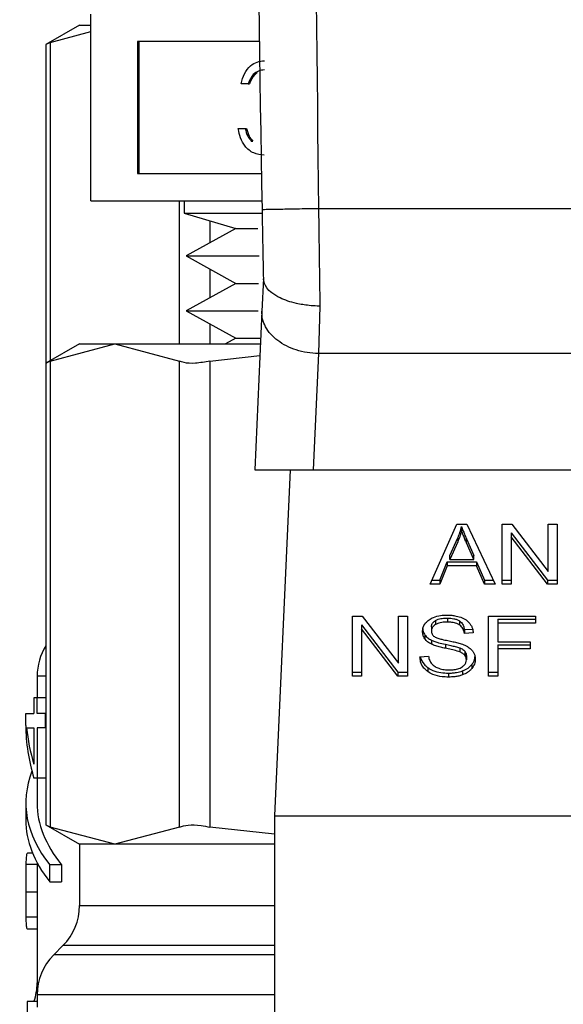
# Model space of a CAD drawing. Extents: x 0.4 to 10.6, y 0.4 to 8.1.
# Drawn here: x 7.5 to 7.5, y 3.1 to 3.2 of the extents above; entities that cross this region are included whole.
import ezdxf

# ---------------------------------------------------------------- set-up
doc = ezdxf.new("R2010")
doc.units = 0
doc.linetypes.add('SLD-SOLID', pattern=[0])
doc.layers.get('0').update_dxf_attribs({"linetype": 'CONTINUOUS'})

msp = doc.modelspace()

# ---------------------------------------------------------------- linework, layer by layer
at = {"color": 7, "linetype": 'SLD-SOLID'}
for p, q in [((7.497842680455285, 3.157098755798097), (7.497842680455285, 3.170098757620967)), ((7.497059196172829, 3.169321198603395), (7.49472367381965, 3.167972790180324)), ((7.495023369024212, 3.168126729735334), (7.497842680455285, 3.168876217077193)), ((7.497059196172829, 3.169321198603395), (7.497842680455285, 3.169321198603395)), ((7.50957936887206, 3.16819531027642), (7.501089696278815, 3.16819531027642)), ((7.501089696278815, 3.16819531027642), (7.501089696278815, 3.159002232475639)), ((7.501188137808277, 3.16819531027642), (7.501188137808277, 3.159002232475639)), ((7.49472367381965, 3.167992237955662), (7.49472367381965, 3.145797369019348)), ((7.508798055231194, 3.165245731016877), (7.508312300842671, 3.165245731016877)), ((7.508798055231194, 3.165245731016877), (7.508896496760657, 3.165245731016877)), ((7.508104124580875, 3.162120740450368), (7.508589878969398, 3.162120740450368)), ((7.508589878969398, 3.162120740450368), (7.50868832049886, 3.162120740450368)), ((7.509013828738561, 3.161256854430054), (7.509112270268022, 3.161256854430054)), ((7.501089696278815, 3.159002232475639), (7.509716911283158, 3.159002232475639)), ((7.497842680455285, 3.157098755798097), (7.509750116232905, 3.157098755798097)), ((7.504342666700223, 3.157098755798097), (7.504342666700223, 3.156246338978622)), ((7.544987637166056, 3.156546180848157), (7.513697691963507, 3.156546650176069)), ((7.504342666700223, 3.156246338978622), (7.507944553090924, 3.155162954160643)), ((7.504342666700223, 3.156246338978622), (7.509749969567932, 3.156246338978622)), ((7.507944553090924, 3.155162954160643), (7.504491062319278, 3.153252818893356)), ((7.507944553090924, 3.155162954160643), (7.509470895458487, 3.155162954160643)), ((7.504491062319278, 3.153252818893356), (7.507944553090924, 3.151342683626067)), ((7.504491062319278, 3.153252818893356), (7.509553350505959, 3.153252818893356)), ((7.50985336837346, 3.151683943683802), (7.509751846879579, 3.149414420568193)), ((7.507944553090924, 3.151342683626067), (7.504491062319278, 3.149432519025785)), ((7.507944553090924, 3.151342683626067), (7.509521494873958, 3.151342683626067)), ((7.513792173538715, 3.149765272515122), (7.513684902777914, 3.146454428095612)), ((7.504491062319278, 3.149432519025785), (7.507944553090924, 3.147522383758497)), ((7.504491062319278, 3.149432519025785), (7.50948506329482, 3.149432519025785)), ((7.509751846879579, 3.149414420568193), (7.509257585922658, 3.138366470861718)), ((7.507944553090924, 3.147522383758497), (7.507228476029775, 3.147126329667082)), ((7.507944553090924, 3.147522383758497), (7.509667191857521, 3.147522383758497)), ((7.497059196172829, 3.147126329667082), (7.49472367381965, 3.145777921244011)), ((7.495023369024212, 3.145931860799021), (7.499516626451052, 3.147126329667082)), ((7.497059196172829, 3.147126329667082), (7.499516626451052, 3.147126329667082)), ((7.499516626451052, 3.147126329667082), (7.504009913210887, 3.145931860799021)), ((7.499516626451052, 3.147126329667082), (7.509649474728858, 3.147126329667082)), ((7.506140603263639, 3.145931860799021), (7.509613131148702, 3.146314216382017)), ((7.513684902777914, 3.146454428095612), (7.513323080291052, 3.138366470861718)), ((7.545000426351648, 3.146454574760585), (7.513684902777914, 3.146454428095612)), ((7.49472367381965, 3.145797369019348), (7.49472367381965, 3.113612767485278)), ((7.495023369024212, 3.145931860799021), (7.495023369024212, 3.113478275705605)), ((7.504009913210887, 3.113478275705605), (7.504009913210887, 3.145931860799021)), ((7.506140603263639, 3.145931860799021), (7.506140603263639, 3.113478275705605)), ((7.509257585922658, 3.138366470861718), (7.513323080291052, 3.138366470861718)), ((7.511720677468814, 3.138366470861718), (7.510641897930966, 3.11425231476384)), ((7.513323080291052, 3.138366470861718), (7.545362278171504, 3.138366470861718)), ((7.521460610285612, 3.130398837571164), (7.523325719406379, 3.134574682664779)), ((7.523325719406379, 3.134574682664779), (7.524010527495418, 3.134574682664779)), ((7.524010527495418, 3.134574682664779), (7.525996488553425, 3.130398837571164)), ((7.526483914922634, 3.134574682664779), (7.527140534003981, 3.134574682664779)), ((7.526483914922634, 3.130398837571164), (7.526483914922634, 3.134574682664779)), ((7.527140534003981, 3.134574682664779), (7.529686432593543, 3.1312875686378)), ((7.529686432593543, 3.134574682664779), (7.530298729520238, 3.134574682664779)), ((7.529686432593543, 3.1312875686378), (7.529686432593543, 3.134574682664779)), ((7.530298729520238, 3.134574682664779), (7.530298729520238, 3.130398837571164)), ((7.523651990303936, 3.134136007732389), (7.523651990303936, 3.134414407182961)), ((7.527100230469571, 3.133961505748251), (7.529642110438891, 3.130677237021736)), ((7.527100230469571, 3.133961505748251), (7.527100230469571, 3.133683106297678)), ((7.522846330277655, 3.132391985212819), (7.523386145374999, 3.133616843063157)), ((7.523386145374999, 3.133338443612584), (7.522846330277655, 3.132113615095241)), ((7.523386145374999, 3.133616843063157), (7.523386145374999, 3.133338443612584)), ((7.523994423681449, 3.133548467853033), (7.524497953864626, 3.132391985212819)), ((7.523994423681449, 3.133270068402461), (7.523994423681449, 3.133548467853033)), ((7.524497953864626, 3.132113615095241), (7.523994423681449, 3.133270068402461)), ((7.529642110438891, 3.130398837571164), (7.527100230469571, 3.133683106297678)), ((7.527100230469571, 3.133683106297678), (7.527100230469571, 3.130398837571164)), ((7.522133333180926, 3.130677237021736), (7.52266103375155, 3.131941929078573)), ((7.52266103375155, 3.131941929078573), (7.524699354204699, 3.131941929078573)), ((7.52266103375155, 3.131941929078573), (7.52266103375155, 3.131663558960994)), ((7.522846330277655, 3.132113615095241), (7.522846330277655, 3.132391985212819)), ((7.522846330277655, 3.132113615095241), (7.524497953864626, 3.132113615095241)), ((7.524497953864626, 3.132113615095241), (7.524497953864626, 3.132391985212819)), ((7.524699354204699, 3.131941929078573), (7.525259291736252, 3.130677237021736)), ((7.524699354204699, 3.131941929078573), (7.524699354204699, 3.131663558960994)), ((7.52266103375155, 3.131663558960994), (7.522133333180926, 3.130398837571164)), ((7.524699354204699, 3.131663558960994), (7.52266103375155, 3.131663558960994)), ((7.525259291736252, 3.130398837571164), (7.524699354204699, 3.131663558960994)), ((7.522133333180926, 3.130398837571164), (7.521460610285612, 3.130398837571164)), ((7.521584952849196, 3.130677237021736), (7.522133333180926, 3.130677237021736)), ((7.522133333180926, 3.130677237021736), (7.522133333180926, 3.130398837571164)), ((7.525259291736252, 3.130677237021736), (7.525864079416361, 3.130677237021736)), ((7.525259291736252, 3.130677237021736), (7.525259291736252, 3.130398837571164)), ((7.525996488553425, 3.130398837571164), (7.525259291736252, 3.130398837571164)), ((7.526483914922634, 3.130677237021736), (7.527100230469571, 3.130677237021736)), ((7.527100230469571, 3.130398837571164), (7.526483914922634, 3.130398837571164)), ((7.529642110438891, 3.130677237021736), (7.530298729520238, 3.130677237021736)), ((7.529642110438891, 3.130677237021736), (7.529642110438891, 3.130398837571164)), ((7.530298729520238, 3.130398837571164), (7.529642110438891, 3.130398837571164)), ((7.516066683263383, 3.128171729965568), (7.51672330234473, 3.128171729965568)), ((7.516066683263383, 3.123995914204948), (7.516066683263383, 3.128171729965568)), ((7.51672330234473, 3.128171729965568), (7.519269200934293, 3.12488461593859)), ((7.519269200934293, 3.128171729965568), (7.519881497860986, 3.128171729965568)), ((7.519269200934293, 3.12488461593859), (7.519269200934293, 3.128171729965568)), ((7.519881497860986, 3.128171729965568), (7.519881497860986, 3.123995914204948)), ((7.521838419254464, 3.127864056186508), (7.521838419254464, 3.127585656735936)), ((7.522669100325031, 3.128037091520923), (7.522669100325031, 3.127758721403345)), ((7.52349893073876, 3.127840560457933), (7.52349893073876, 3.127562161007361)), ((7.525525165998183, 3.128171729965568), (7.528792128257956, 3.128171729965568)), ((7.525525165998183, 3.123995914204948), (7.525525165998183, 3.128171729965568)), ((7.526165681265564, 3.127957335108942), (7.528792128257956, 3.127957335108942)), ((7.526165681265564, 3.127957335108942), (7.526165681265564, 3.127678964991364)), ((7.526165681265564, 3.127678964991364), (7.526165681265564, 3.126385761263898)), ((7.528792128257956, 3.127678964991364), (7.526165681265564, 3.127678964991364)), ((7.528792128257956, 3.128171729965568), (7.528792128257956, 3.127678964991364)), ((7.516683028143315, 3.12755855304904), (7.519224878779639, 3.124274284322526)), ((7.516683028143315, 3.12755855304904), (7.516683028143315, 3.127280182931462)), ((7.519224878779639, 3.123995914204948), (7.516683028143315, 3.127280182931462)), ((7.516683028143315, 3.127280182931462), (7.516683028143315, 3.123995914204948)), ((7.521553243882168, 3.127418986661323), (7.521553243882168, 3.12714058721075)), ((7.523845353403522, 3.127236682100654), (7.52441429616438, 3.127273495008722)), ((7.523845353403522, 3.127236682100654), (7.523845353403522, 3.126958282650082)), ((7.524461698283453, 3.126998175522569), (7.523845353403522, 3.126958282650082)), ((7.521096441159191, 3.126865825051493), (7.521096441159191, 3.126587425600921)), ((7.521549225261923, 3.126498927956586), (7.521549225261923, 3.126220557839008)), ((7.526165681265564, 3.126385761263898), (7.528437639019713, 3.126385761263898)), ((7.528437639019713, 3.126385761263898), (7.528437639019713, 3.125892966956699)), ((7.522524019334353, 3.126208237981329), (7.522524019334353, 3.125929838530756)), ((7.523522250469368, 3.125959464855177), (7.523522250469368, 3.125681094737598)), ((7.523869523790971, 3.125732691474882), (7.523869523790971, 3.125454321357304)), ((7.526165681265564, 3.126171366407272), (7.528437639019713, 3.126171366407272)), ((7.526165681265564, 3.126171366407272), (7.526165681265564, 3.125892966956699)), ((7.528437639019713, 3.125892966956699), (7.526165681265564, 3.125892966956699)), ((7.526165681265564, 3.125892966956699), (7.526165681265564, 3.123995914204948)), ((7.52075160247613, 3.125340362673764), (7.521355862162337, 3.12538594614718)), ((7.523986357107968, 3.125410820526496), (7.523986357107968, 3.125132450408918)), ((7.516066683263383, 3.124274284322526), (7.516683028143315, 3.124274284322526)), ((7.519224878779639, 3.124274284322526), (7.519881497860986, 3.124274284322526)), ((7.519224878779639, 3.124274284322526), (7.519224878779639, 3.123995914204948)), ((7.521302476112391, 3.124584070077188), (7.521302476112391, 3.12430569995961)), ((7.522737563534139, 3.124203093144933), (7.522737563534139, 3.12392469369436)), ((7.523719661522192, 3.124355155388296), (7.523719661522192, 3.124076785270719)), ((7.524367539371185, 3.124804712861637), (7.524367539371185, 3.124526342744059)), ((7.525525165998183, 3.124274284322526), (7.526165681265564, 3.124274284322526)), ((7.494106448949884, 3.123993684897368), (7.494106448949884, 3.122475643767242)), ((7.516683028143315, 3.123995914204948), (7.516066683263383, 3.123995914204948)), ((7.519881497860986, 3.123995914204948), (7.519224878779639, 3.123995914204948)), ((7.526165681265564, 3.123995914204948), (7.525525165998183, 3.123995914204948)), ((7.493888182137988, 3.122475643767242), (7.493888182137988, 3.121381288409328)), ((7.494105451628072, 3.122475643767242), (7.493888182137988, 3.122475643767242)), ((7.494105451628072, 3.121381288409328), (7.494105451628072, 3.122475643767242)), ((7.49472367381965, 3.122475643767242), (7.494105451628072, 3.122475643767242)), ((7.493319063379163, 3.120562193871578), (7.493319063379163, 3.121381288409328)), ((7.493319063379163, 3.121381288409328), (7.493888182137988, 3.121381288409328)), ((7.49468973554504, 3.121381288409328), (7.494105451628072, 3.121381288409328)), ((7.49468973554504, 3.120387633221451), (7.49468973554504, 3.121381288409328)), ((7.49472367381965, 3.121381288409328), (7.49468973554504, 3.121381288409328)), ((7.493371334775319, 3.120387633221451), (7.493888182137988, 3.120387633221451)), ((7.493888182137988, 3.120387633221451), (7.493888182137988, 3.11786323571684)), ((7.494105451628072, 3.120387633221451), (7.494105451628072, 3.116889702963173)), ((7.49468973554504, 3.120387633221451), (7.494105451628072, 3.120387633221451)), ((7.49468973554504, 3.120387633221451), (7.49472367381965, 3.120387633221451)), ((7.494105451628072, 3.116889702963173), (7.493888182137988, 3.116889702963173)), ((7.49472367381965, 3.116889702963173), (7.494105451628072, 3.116889702963173)), ((7.494106448949884, 3.116889702963173), (7.494106448949884, 3.115157677638345)), ((7.493319063379163, 3.115157677638345), (7.493319063379163, 3.113976584615765)), ((7.510641897930966, 3.11425231476384), (7.54804346053159, 3.11425231476384)), ((7.510641897930966, 3.11425231476384), (7.510641897930966, 3.077834991459866)), ((7.49472367381965, 3.113632215260616), (7.497059196172829, 3.112283806837545)), ((7.499516626451052, 3.112283806837545), (7.495023369024212, 3.113478275705605)), ((7.504009913210887, 3.113478275705605), (7.499516626451052, 3.112283806837545)), ((7.510641897930966, 3.112982636097943), (7.506140603263639, 3.113478275705605)), ((7.497059196172829, 3.112283806837545), (7.497059196172829, 3.108009050886557)), ((7.499516626451052, 3.112283806837545), (7.497059196172829, 3.112283806837545)), ((7.510641897930966, 3.112283806837545), (7.499516626451052, 3.112283806837545)), ((7.493790444600394, 3.111669016606321), (7.49343654202204, 3.111669016606321)), ((7.494106448949884, 3.111000840325151), (7.494106448949884, 3.109817752658947)), ((7.494984532139525, 3.109675546301726), (7.494984532139525, 3.110856639324306)), ((7.495811018591883, 3.110856639324306), (7.494984532139525, 3.110856639324306)), ((7.495811018591883, 3.110856639324306), (7.495811018591883, 3.109675546301726)), ((7.493319063379163, 3.109817752658947), (7.493319063379163, 3.108134977431843)), ((7.494984532139525, 3.109675546301726), (7.495811018591883, 3.109675546301726)), ((7.494106859611807, 3.108956623940113), (7.49331944470809, 3.108956623940113)), ((7.494106448949884, 3.108134977431843), (7.494106448949884, 3.102623043772838)), ((7.493413368956404, 3.106385205645356), (7.494106448949884, 3.106385205645356)), ((7.495906086826981, 3.105225173712811), (7.495259587628728, 3.104578674514558)), ((7.494106448949884, 3.101794768007816), (7.494106448949884, 3.100940063214773)), ((7.494106448949884, 3.10133350666968), (7.49340319040732, 3.10133350666968)), ((7.49340319040732, 3.10133350666968), (7.49340319040732, 3.100458004783553))]:
    msp.add_line(p, q, dxfattribs=at)
at = {"color": 8, "linetype": 'SLD-SOLID'}
for p, q in [((7.495023369024212, 3.168126729735334), (7.495023369024212, 3.14595092724543)), ((7.504009913210887, 3.147126329667082), (7.504009913210887, 3.157098755798097)), ((7.506140603263639, 3.155705555892461), (7.506140603263639, 3.154165192353539)), ((7.506140603263639, 3.152340445433171), (7.506140603263639, 3.150344892485969)), ((7.506140603263639, 3.148520174898596), (7.506140603263639, 3.147126329667082)), ((7.494106448949884, 3.110868255190119), (7.493325721968909, 3.110868255190119)), ((7.497059196172829, 3.108009050886557), (7.510641897930966, 3.108009050886557)), ((7.494106448949884, 3.107200868222752), (7.493323727325285, 3.107200868222752)), ((7.510641897930966, 3.105225173712811), (7.495906086826981, 3.105225173712811)), ((7.510641897930966, 3.104578674514558), (7.495259587628728, 3.104578674514558)), ((7.494106448949884, 3.102623014439843), (7.494194565265291, 3.102623014439843)), ((7.510641897930966, 3.101794768007816), (7.494106448949884, 3.101794768007816))]:
    msp.add_line(p, q, dxfattribs=at)
at = {"color": 7, "linetype": 'SLD-SOLID'}
for centre, radius, start, end in [((9.752059627939396, 3.197151851664232), 2.242667217854333, 178.087116577243, 181.0392773952917), ((7.498043459593132, 3.123989658344053), 0.003937007874015679, 147.4821316958441, 179.8345829826528), ((7.493122199750417, 3.10800905647299), 0.003937007874015741, 315.0000089419651, 0), ((7.498043459592936, 3.10179477645429), 0.003937007874015269, 134.9999951922102, 180.0000000000138), ((7.4901694438451, 3.102623027066592), 0.003937007874015741, 340.8804690399591, 2.578045669269544e-08)]:
    msp.add_arc(centre, radius, start, end, dxfattribs=at)
for centre, major_axis, ratio, start_param, end_param in [((7.529342672191556, 3.120562197825667), (0.03602362204724407, 0), 0.5757894868967104, 3.141592653607374, 3.319586163028735), ((7.529342672191556, 3.121491351755242), (0.03602362204724407, 0), 0.5688351628576807, 3.195480777717818, 3.319586163079933), ((7.529342672191556, 3.115157687146418), (0.03602362204724407, 0), 0.3972602739729807, 2.986793054031593, 3.446858192491379), ((7.529342672191556, 3.115157687146418), (0.03523622047244146, 0), 0.3972602739729632, 3.141592653588841, 3.453907759289332), ((7.529342672191556, 3.113976584784207), (0.03602362204724407, 0), 0.397260273972993, 3.141592653594204, 3.446858192487389)]:
    msp.add_ellipse(centre, major_axis=major_axis, ratio=ratio, start_param=start_param, end_param=end_param, dxfattribs=at)
for points, knots in [([(7.514576977805921, 3.27188046449667), (7.514058942447745, 3.252660993252728), (7.513022871786238, 3.214222052799575), (7.513472751912355, 3.17577178370546), (7.513697691963507, 3.156546650176069)], [0, 0, 0, 0, 0.5000000264670604, 1, 1, 1, 1]), ([(7.495023369024212, 3.168126729735334), (7.494883094232125, 3.168054665388506), (7.494700817094593, 3.167961022883944), (7.494750408611178, 3.167986463615515), (7.494761836045463, 3.167992325954645)], [0, 0, 0, 0, 0.7695687675769769, 1, 1, 1, 1]), ([(7.508312300842671, 3.165245731016877), (7.50837466343067, 3.165486098018456), (7.508499187447488, 3.165966056684495), (7.50891284002789, 3.166497335755808), (7.509413260592325, 3.1668024255808), (7.509753393912456, 3.166833010749369), (7.509923532896247, 3.166848309837083)], [0, 0, 0, 0, 0.2802892338337521, 0.5596743558523767, 0.7797435499590358, 1, 1, 1, 1]), ([(7.509930044821021, 3.166207266575803), (7.509789292144279, 3.166194396846537), (7.50950821546916, 3.166168696584236), (7.509060986627899, 3.165855702704356), (7.508897785931328, 3.165477095183408), (7.508798055231194, 3.165245731016877)], [0, 0, 0, 0, 0.2806250745128328, 0.5603954732818657, 0.9999999999999999, 0.9999999999999999, 0.9999999999999999, 0.9999999999999999]), ([(7.509434346547369, 3.166006834224548), (7.509371894768745, 3.165968546762048), (7.50911316988438, 3.165809929673373), (7.508989963342594, 3.16548911016354), (7.508896496760657, 3.165245731016877)], [0, 0, 0, 0, 0.2413829608162882, 1, 1, 1, 1]), ([(7.509909423725905, 3.160277777740431), (7.509660974269155, 3.160302550037982), (7.509164726681498, 3.16035202969095), (7.508579292488585, 3.160832993775969), (7.508238762645292, 3.161464186436634), (7.508149035908694, 3.161901733198078), (7.508104124580875, 3.162120740450368)], [0, 0, 0, 0, 0.2798692527982981, 0.5590048107898938, 0.7792666906191353, 1, 1, 1, 1]), ([(7.508589878969398, 3.162120740450368), (7.508639439331226, 3.161939035312324), (7.508727831058317, 3.161614961185738), (7.508926535777982, 3.161366156711388), (7.509013828738561, 3.161256854430054)], [0, 0, 0, 0, 0.560690049402629, 1, 1, 1, 1]), ([(7.50868832049886, 3.162120740450368), (7.508737866642944, 3.161939033321199), (7.50882623508067, 3.161614948058356), (7.509024964047546, 3.161366154972945), (7.509112270268022, 3.161256854430054)], [0, 0, 0, 0, 0.5606769267287022, 1, 1, 1, 1]), ([(7.513697691963507, 3.156546650176069), (7.513181885803183, 3.156537246237902), (7.512150254640415, 3.156518438018047), (7.510849140790722, 3.156494762873307), (7.509938805775581, 3.156478112790374), (7.509820503177113, 3.156475874281841), (7.509761350769789, 3.156474755006608)], [0, 0, 0, 0, 0.249996723988026, 0.5000025802214167, 0.7499966068502728, 0.9999999999999999, 0.9999999999999999, 0.9999999999999999, 0.9999999999999999]), ([(7.509761350769789, 3.156474755006608), (7.509777146259292, 3.155617984204722), (7.509808096352821, 3.153939205180653), (7.509838881295066, 3.152405851768822), (7.50985395503335, 3.151655050684243)], [0, 0, 0, 0, 0.5103535305132337, 1, 1, 1, 1]), ([(7.513697691963507, 3.156546650176069), (7.51371343161753, 3.15536311861141), (7.513744911157616, 3.152996038034157), (7.513776419334265, 3.150842199646838), (7.513792173538715, 3.149765272515122)], [0, 0, 0, 0, 0.4999963144604382, 0.9999999999999999, 0.9999999999999999, 0.9999999999999999, 0.9999999999999999]), ([(7.513792173538715, 3.149765272515122), (7.513790120234627, 3.149765291921025), (7.513771523406939, 3.149765467680784), (7.513706163492465, 3.149766214585697), (7.513459866096899, 3.149771797569976), (7.512916984004408, 3.149807431587694), (7.511998516433399, 3.149955729189457), (7.511088445569897, 3.150263448672844), (7.51043938410478, 3.15065941794535), (7.509975836230793, 3.151103569556477), (7.509900396171735, 3.151444916455928), (7.50985395503335, 3.151655050684243)], [0, 0, 0, 0, 0.001005245168816646, 0.009104531230677802, 0.03199620279665123, 0.1216246815423399, 0.2758671348452156, 0.4998006948125641, 0.6503808672636077, 0.784773358774877, 1, 1, 1, 1]), ([(7.513684902777914, 3.146454428095612), (7.513422174974349, 3.146471106658063), (7.512896715152551, 3.14650446405052), (7.512140065485123, 3.146693578964371), (7.511445123708037, 3.14697650070421), (7.510839962590811, 3.147351961177832), (7.51034775970861, 3.147802373063081), (7.509992001189405, 3.148310182518805), (7.509772634867977, 3.148855593926569), (7.509758776255221, 3.149228143779658), (7.509751846879579, 3.149414420568193)], [0, 0, 0, 0, 0.1249997695355677, 0.2500015443113434, 0.3750019058520723, 0.5000008271572725, 0.6249973085533422, 0.7500014749813273, 0.874999488007285, 1, 1, 1, 1]), ([(7.495023369024212, 3.145931860799021), (7.494883095126005, 3.145859809475091), (7.49470081726883, 3.1457661829266), (7.494750408323706, 3.145791576102777), (7.494761836045463, 3.145797427685337)], [0, 0, 0, 0, 0.7695608253294158, 1, 1, 1, 1]), ([(7.506140603263639, 3.145931860799021), (7.505789359006309, 3.145870809960461), (7.505086563199504, 3.145748654871954), (7.504382211555443, 3.145784892183982), (7.504111136179914, 3.145891901986995), (7.504009913210887, 3.145931860799021)], [0, 0, 0, 0, 0.3850088532497548, 0.7703545381883459, 1, 1, 1, 1]), ([(7.523386145374999, 3.133616843063157), (7.523414171627, 3.133682635282189), (7.523470220515553, 3.133814211232914), (7.523564128399926, 3.134079484660186), (7.523616921565428, 3.134280727967788), (7.523651990303936, 3.134414407182961)], [0, 0, 0, 0, 0.2513718678967318, 0.5027113082712505, 1, 1, 1, 1]), ([(7.523651990303936, 3.134136007732389), (7.523634915338172, 3.134068372923316), (7.523600763323086, 3.133933095052093), (7.523520061038716, 3.133665684804313), (7.523439595404436, 3.133469056050631), (7.523386145374999, 3.133338443612584)], [0, 0, 0, 0, 0.2513288582225471, 0.5026883846279161, 1, 1, 1, 1]), ([(7.523651990303936, 3.134414407182961), (7.523683261954755, 3.134324497958117), (7.523745797474792, 3.13414470188134), (7.523862181571962, 3.13385634547841), (7.523947323698104, 3.133658123023264), (7.523994423681449, 3.133548467853033)], [0, 0, 0, 0, 0.3088761834885026, 0.6176755065706742, 1, 1, 1, 1]), ([(7.523994423681449, 3.133270068402461), (7.523956305338162, 3.133358619580167), (7.523880072447692, 3.133535713117004), (7.523761866858779, 3.133823691769), (7.523691126655632, 3.134024765553373), (7.523651990303936, 3.134136007732389)], [0, 0, 0, 0, 0.308821329858165, 0.6176119050223096, 1, 1, 1, 1]), ([(7.52093692833523, 3.127095033070329), (7.520942750499464, 3.127179337224012), (7.520957224110414, 3.127388913160566), (7.521105505252021, 3.127685797255833), (7.521311498116191, 3.127852258285841), (7.521400184316991, 3.127923924828234)], [0, 0, 0, 0, 0.2770575304186169, 0.6887512522237783, 1, 1, 1, 1]), ([(7.521400184316991, 3.127923924828234), (7.521494082484571, 3.127980252394916), (7.521723875002962, 3.128118100169119), (7.522164629671726, 3.128228262234921), (7.522495480581198, 3.128240239856245), (7.522648948557826, 3.12824579577662)], [0, 0, 0, 0, 0.2703152203419466, 0.6615295787160321, 1, 1, 1, 1]), ([(7.521553243882168, 3.127418986661323), (7.521556767019374, 3.127464786116764), (7.521564957260337, 3.127571256161511), (7.521652813156, 3.127733431973158), (7.521776278031496, 3.127820322987902), (7.521838419254464, 3.127864056186508)], [0, 0, 0, 0, 0.2726977814006462, 0.6339408341883007, 1, 1, 1, 1]), ([(7.521838419254464, 3.127864056186508), (7.521898980079808, 3.127894327966098), (7.522063439127087, 3.127976534045728), (7.522356484535098, 3.128028841067265), (7.522575991260006, 3.128034634216939), (7.522669100325031, 3.128037091520923)], [0, 0, 0, 0, 0.2512957621803202, 0.6824190621373112, 0.9999999999999999, 0.9999999999999999, 0.9999999999999999, 0.9999999999999999]), ([(7.522669100325031, 3.127758721403345), (7.522570632677579, 3.127755981177719), (7.522400197113019, 3.127751238179245), (7.52210959028814, 3.127707858012452), (7.521943316012529, 3.127632927705716), (7.521838419254464, 3.127585656735936)], [0, 0, 0, 0, 0.3355725610612623, 0.5808354355539997, 0.9999999999999999, 0.9999999999999999, 0.9999999999999999, 0.9999999999999999]), ([(7.522648948557826, 3.12824579577662), (7.522738679611955, 3.128243800195905), (7.522918184791394, 3.128239808076591), (7.523240707427776, 3.128201820769919), (7.523457060003583, 3.128134995282962), (7.52359074301147, 3.128093704200261)], [0, 0, 0, 0, 0.2763703913435959, 0.5528734413270804, 1, 1, 1, 1]), ([(7.522669100325031, 3.128037091520923), (7.522820458603418, 3.128030363147623), (7.523044112453381, 3.128020420998383), (7.523324396186998, 3.127939915871739), (7.523439785450413, 3.127874229462374), (7.52349893073876, 3.127840560457933)], [0, 0, 0, 0, 0.5050684433927141, 0.7463120158560846, 1, 1, 1, 1]), ([(7.52349893073876, 3.127562161007361), (7.523440051163433, 3.127595578339374), (7.523288987838256, 3.127681314917201), (7.522996952107033, 3.127747962680417), (7.5227742378264, 3.12775527123071), (7.522669100325031, 3.127758721403345)], [0, 0, 0, 0, 0.2521670723865751, 0.6469679212903404, 1, 1, 1, 1]), ([(7.52349893073876, 3.127840560457933), (7.523547491313412, 3.127802881268941), (7.52367935898215, 3.127700562323008), (7.523799342526064, 3.127489059812806), (7.52383022143057, 3.12731968361953), (7.523845353403522, 3.127236682100654)], [0, 0, 0, 0, 0.2291442660821842, 0.6222479941707693, 0.9999999999999999, 0.9999999999999999, 0.9999999999999999, 0.9999999999999999]), ([(7.52359074301147, 3.128093704200261), (7.523657147112243, 3.128066378635841), (7.523789985975859, 3.12801171488943), (7.52401866930912, 3.127876033054933), (7.52414072621504, 3.127746189186309), (7.52421999440897, 3.127661863855585)], [0, 0, 0, 0, 0.259479677575356, 0.5190791697974169, 1, 1, 1, 1]), ([(7.52421999440897, 3.127661863855585), (7.524260203594692, 3.127604855133566), (7.524340596440223, 3.127490873880254), (7.524431137267804, 3.127267939983156), (7.524450015814119, 3.127101297587447), (7.524461698283453, 3.126998175522569)], [0, 0, 0, 0, 0.2761070001847774, 0.5520387199548098, 1, 1, 1, 1]), ([(7.52093692833523, 3.127373403187907), (7.520938948634234, 3.127326355776069), (7.52094298958886, 3.127232252647659), (7.520982147374567, 3.127058652940131), (7.521052216000077, 3.12694043841813), (7.521096441159191, 3.126865825051493)], [0, 0, 0, 0, 0.2694147698492764, 0.5388770963633776, 1, 1, 1, 1]), ([(7.521096441159191, 3.126587425600921), (7.521068863344484, 3.126630399404812), (7.521013719358919, 3.126716328868283), (7.520951364279985, 3.126886538243037), (7.520942512804677, 3.127014377940899), (7.52093692833523, 3.127095033070329)], [0, 0, 0, 0, 0.2696718877950974, 0.5392299152632928, 0.9999999999999999, 0.9999999999999999, 0.9999999999999999, 0.9999999999999999]), ([(7.521838419254464, 3.127585656735936), (7.521793611361361, 3.127555607001776), (7.521688245223632, 3.127484944799001), (7.52157391753313, 3.127331415934536), (7.521560375744585, 3.127206418069836), (7.521553243882168, 3.12714058721075)], [0, 0, 0, 0, 0.2593876045669544, 0.6099521351200273, 1, 1, 1, 1]), ([(7.521553243882168, 3.12714058721075), (7.521560616713579, 3.127065722973663), (7.521571353576944, 3.126956700124823), (7.521659524741397, 3.126824187791272), (7.521726398547297, 3.126772565420374), (7.521760774818086, 3.126746029102053)], [0, 0, 0, 0, 0.5157494048886931, 0.7510724959768773, 1, 1, 1, 1]), ([(7.523845353403522, 3.126958282650082), (7.523833994684589, 3.127026040552129), (7.523813626377288, 3.12714754314225), (7.523725989425613, 3.127346576925499), (7.523613347234329, 3.127482894261871), (7.523512733747768, 3.127552598403676), (7.52349893073876, 3.127562161007361)], [0, 0, 0, 0, 0.307082372431085, 0.550656122808428, 0.9383552066747294, 1, 1, 1, 1]), ([(7.521096441159191, 3.126865825051493), (7.521125402261324, 3.126829147644736), (7.521183330502332, 3.126755785186071), (7.521326287158484, 3.126625795995182), (7.521460978231324, 3.126549146952403), (7.521549225261923, 3.126498927956586)], [0, 0, 0, 0, 0.2563657777889295, 0.5127849932512692, 1, 1, 1, 1]), ([(7.521549225261923, 3.126220557839008), (7.521501990562911, 3.126245971572179), (7.521407506014198, 3.126296807190059), (7.521243570774447, 3.126413774203154), (7.521154682848055, 3.126518685186817), (7.521096441159191, 3.126587425600921)], [0, 0, 0, 0, 0.2563194368420478, 0.5127210889969749, 1, 1, 1, 1]), ([(7.521549225261923, 3.126498927956586), (7.5216300687129, 3.126463977812409), (7.52179148533793, 3.126394194369848), (7.522119847313117, 3.126299078699623), (7.522366862105229, 3.126243560257064), (7.522524019334353, 3.126208237981329)], [0, 0, 0, 0, 0.2673961920706897, 0.5338984215673365, 1, 1, 1, 1]), ([(7.521760774818086, 3.126746029102053), (7.52183895092776, 3.126707590494669), (7.522001622421396, 3.126627606140084), (7.522325462546847, 3.126543252835323), (7.522562862391648, 3.126493659761459), (7.522702070610823, 3.126464579020054)], [0, 0, 0, 0, 0.2767665474107138, 0.5759051946019076, 1, 1, 1, 1]), ([(7.522702070610823, 3.126464579020054), (7.522821429252993, 3.126440584803833), (7.523051538915445, 3.126394326729047), (7.523390268219704, 3.126318261547793), (7.523601765256529, 3.126252568924016), (7.523707752326436, 3.126219648516179)], [0, 0, 0, 0, 0.3496546838856948, 0.6740938052072748, 1, 1, 1, 1]), ([(7.522524019334353, 3.125929838530756), (7.52240974607258, 3.125955243247577), (7.522184658922218, 3.126005283608956), (7.521852306789394, 3.126093539390563), (7.521650682339176, 3.126178038188788), (7.521549225261923, 3.126220557839008)], [0, 0, 0, 0, 0.3387602628420667, 0.6672652993061701, 1, 1, 1, 1]), ([(7.522524019334353, 3.126208237981329), (7.522651654995823, 3.126180634641581), (7.52288408162859, 3.126130368507205), (7.523220439939883, 3.126053556168747), (7.523421524453592, 3.12599086681836), (7.523522250469368, 3.125959464855177)], [0, 0, 0, 0, 0.3780662014979521, 0.6884647532320678, 1, 1, 1, 1]), ([(7.523522250469368, 3.125681094737598), (7.52346151414095, 3.12570102804952), (7.523271039011899, 3.1257635408859), (7.522934398754429, 3.125840737425776), (7.522660911441074, 3.125900116674895), (7.522524019334353, 3.125929838530756)], [0, 0, 0, 0, 0.189507333261027, 0.5943137278638662, 1, 1, 1, 1]), ([(7.523522250469368, 3.125959464855177), (7.523560041184659, 3.125943798772718), (7.523635654424626, 3.125912453421271), (7.523760462108437, 3.1258410343172), (7.52382777230041, 3.125774167775754), (7.523869523790971, 3.125732691474882)], [0, 0, 0, 0, 0.275044930047867, 0.5503213722463446, 0.9999999999999999, 0.9999999999999999, 0.9999999999999999, 0.9999999999999999]), ([(7.523869523790971, 3.125454321357304), (7.523845132481402, 3.125480176951668), (7.523796361041127, 3.125531876290438), (7.523682193337547, 3.125611812252931), (7.523583457614944, 3.125654581625928), (7.523522250469368, 3.125681094737598)], [0, 0, 0, 0, 0.2755016838531908, 0.550877101654667, 1, 1, 1, 1]), ([(7.523707752326436, 3.126219648516179), (7.523781225517302, 3.12619093221412), (7.523928240144294, 3.126133472936986), (7.52416911072467, 3.126001607102889), (7.524298820962744, 3.125876510886505), (7.524378568577109, 3.125799600035282)], [0, 0, 0, 0, 0.2778891753824766, 0.556036466936086, 1, 1, 1, 1]), ([(7.523869523790971, 3.125732691474882), (7.523889825071117, 3.12570547318448), (7.523930420807759, 3.125651045752269), (7.523975910834402, 3.125542820148431), (7.523982351447168, 3.125461436251608), (7.523986357107968, 3.125410820526496)], [0, 0, 0, 0, 0.2744102585092908, 0.5487282824558889, 1, 1, 1, 1]), ([(7.524378568577109, 3.125799600035282), (7.52441968466577, 3.125746107512116), (7.524501898578208, 3.125639146228619), (7.52458841116959, 3.125429266875281), (7.524599782792363, 3.125273212915501), (7.524606720608143, 3.125178004549339)], [0, 0, 0, 0, 0.2806139790675709, 0.5611033017732572, 1, 1, 1, 1]), ([(7.521302476112391, 3.12430569995961), (7.521205434755846, 3.124386961386882), (7.52096827266782, 3.124585558463984), (7.520787960075833, 3.124952276604453), (7.520762634192478, 3.125222608601169), (7.52075160247613, 3.125340362673764)], [0, 0, 0, 0, 0.2810331630100773, 0.686824814874646, 1, 1, 1, 1]), ([(7.520788767380131, 3.125343178641234), (7.520790300274193, 3.125330952386542), (7.520813257961665, 3.125147843493862), (7.520962954740686, 3.124869049870123), (7.521210920404586, 3.124660918042667), (7.521302476112391, 3.124584070077188)], [0, 0, 0, 0, 0.04318151756102381, 0.6467164363731228, 1, 1, 1, 1]), ([(7.521355862162337, 3.12538594614718), (7.521373290932462, 3.125281557240065), (7.521404702105515, 3.125093421301445), (7.521521433647024, 3.124923317767361), (7.521573395649372, 3.124847597699561)], [0, 0, 0, 0, 0.5548589380676826, 0.9999999999999999, 0.9999999999999999, 0.9999999999999999, 0.9999999999999999]), ([(7.523668123450898, 3.124619709665477), (7.523720314899151, 3.124656684199858), (7.523842750898638, 3.124743422817469), (7.523964933823907, 3.124921963000816), (7.523979225268143, 3.125062378870152), (7.523986357107968, 3.125132450408918)], [0, 0, 0, 0, 0.2712538391780309, 0.636334802465716, 1, 1, 1, 1]), ([(7.523986357107968, 3.125132450408918), (7.52398479128501, 3.125163112756534), (7.523981657908053, 3.125224471349493), (7.523951980658275, 3.125335314259776), (7.523901149327523, 3.125408677332302), (7.523869523790971, 3.125454321357304)], [0, 0, 0, 0, 0.274003203869689, 0.5483093227487363, 1, 1, 1, 1]), ([(7.524367539371185, 3.124804712861637), (7.524406385420781, 3.124858016689124), (7.524484082636413, 3.124964631364779), (7.524566860897474, 3.125140346765284), (7.52457935198384, 3.125263923198915), (7.524585776850087, 3.125327485489189)], [0, 0, 0, 0, 0.3268622182230279, 0.6537674876848327, 0.9999999999999999, 0.9999999999999999, 0.9999999999999999, 0.9999999999999999]), ([(7.524606720608143, 3.125178004549339), (7.524603617142699, 3.125118086537525), (7.524597407821837, 3.124998204371144), (7.524536253252021, 3.124774011357914), (7.524433400708218, 3.124623025873915), (7.524367539371185, 3.124526342744059)], [0, 0, 0, 0, 0.2643683890775128, 0.5289403677637597, 1, 1, 1, 1]), ([(7.521302476112391, 3.124584070077188), (7.521415375535107, 3.124514512502675), (7.521681036764461, 3.124350838054113), (7.522189825801428, 3.124222775124836), (7.522564468463647, 3.124209313008008), (7.522737563534139, 3.124203093144933)], [0, 0, 0, 0, 0.284483447670986, 0.669411947561923, 1, 1, 1, 1]), ([(7.522737563534139, 3.12392469369436), (7.522589579563421, 3.123929317211441), (7.522218833887607, 3.123940900553586), (7.521703047655374, 3.124059812661685), (7.521418070866446, 3.124234743142466), (7.521302476112391, 3.12430569995961)], [0, 0, 0, 0, 0.2830769668818016, 0.7091954681618374, 0.9999999999999999, 0.9999999999999999, 0.9999999999999999, 0.9999999999999999]), ([(7.521573395649372, 3.124847597699561), (7.521607733031339, 3.124812624885674), (7.521676395910219, 3.124742691362892), (7.521837233115439, 3.124633297726152), (7.521976338840209, 3.12457489294826), (7.522063608653056, 3.124538251939816)], [0, 0, 0, 0, 0.2715436356537866, 0.5429932830625397, 1, 1, 1, 1]), ([(7.522063608653056, 3.124538251939816), (7.522124108481743, 3.124518323057289), (7.522245094036822, 3.124478469937586), (7.522486087889694, 3.124433459365613), (7.52266735980165, 3.124427159069958), (7.522781885688792, 3.124423178602487)], [0, 0, 0, 0, 0.2691635890299364, 0.5382644370034922, 1, 1, 1, 1]), ([(7.522737563534139, 3.124203093144933), (7.522833323985302, 3.124205095324419), (7.523024907190882, 3.124209100986042), (7.523360877433939, 3.124246848410055), (7.523584545985431, 3.12431436775033), (7.523719661522192, 3.124355155388296)], [0, 0, 0, 0, 0.2834902202986211, 0.56716488378246, 1, 1, 1, 1]), ([(7.522781885688792, 3.124423178602487), (7.522878950820176, 3.124425609543089), (7.523052709558335, 3.124429961231133), (7.523344593511761, 3.124476822397809), (7.523546751368955, 3.124546468782765), (7.523654998189329, 3.124611789345352), (7.523668123450898, 3.124619709665477)], [0, 0, 0, 0, 0.3068516466950403, 0.5493028667652691, 0.9453515794592705, 1, 1, 1, 1]), ([(7.523719661522192, 3.124355155388296), (7.523789363947093, 3.124383854168335), (7.523928774298519, 3.124441253993612), (7.524161712968047, 3.12458490528903), (7.524286982563436, 3.124718684071849), (7.524367539371185, 3.124804712861637)], [0, 0, 0, 0, 0.2630283570344368, 0.5260774749474996, 1, 1, 1, 1]), ([(7.524367539371185, 3.124526342744059), (7.52432490939213, 3.124478026531312), (7.524239623384484, 3.124381364581647), (7.524035685456782, 3.124217311765236), (7.52384336113913, 3.124131790830864), (7.523719661522192, 3.124076785270719)], [0, 0, 0, 0, 0.2628628725363224, 0.5258863704181346, 1, 1, 1, 1]), ([(7.523719661522192, 3.124076785270719), (7.523632176978761, 3.12404850885825), (7.523457277419662, 3.123991978505806), (7.523126031242708, 3.123936391760863), (7.522883781149765, 3.123929096797511), (7.522737563534139, 3.12392469369436)], [0, 0, 0, 0, 0.2840440856981993, 0.5678624292330643, 1, 1, 1, 1]), ([(7.494761836045463, 3.113612679486295), (7.494761367470193, 3.11361297298722), (7.494760500440633, 3.113613516067478), (7.494940601381694, 3.113520857918257), (7.495023369024212, 3.113478275705605)], [0, 0, 0, 0, 0.5404374789497203, 1, 1, 1, 1]), ([(7.504009913210887, 3.113478275705605), (7.504193057856041, 3.1135393265315), (7.504559503546869, 3.113661480319025), (7.505364311131814, 3.113625245828263), (7.505929541574785, 3.113518234583234), (7.506140603263639, 3.113478275705605)], [0, 0, 0, 0, 0.3850154661905066, 0.7703597250655138, 1, 1, 1, 1]), ([(7.49343654202204, 3.111669016606321), (7.493419595043606, 3.111658861420963), (7.493375754311811, 3.111632590616445), (7.493340102994749, 3.111370203363473), (7.49332967655255, 3.111006284010689), (7.493325721968909, 3.110868255190119)], [0, 0, 0, 0, 0.2811657879547388, 0.7273576199901589, 1, 1, 1, 1]), ([(7.493325721968909, 3.110868255190119), (7.493323589689406, 3.110726097972984), (7.493318472470696, 3.110384937458811), (7.493319183615293, 3.109721572997852), (7.493319361623469, 3.109200045066782), (7.49331944470809, 3.108956623940113)], [0, 0, 0, 0, 0.2758491860470698, 0.6620054334392718, 1, 1, 1, 1]), ([(7.494106742279828, 3.109817752658947), (7.494106654955482, 3.109771567155978), (7.494106159390943, 3.109509465025285), (7.494106543328555, 3.109206337117003), (7.494106859611807, 3.108956623940113)], [0, 0, 0, 0, 0.1762118562230918, 0.9999999999999999, 0.9999999999999999, 0.9999999999999999, 0.9999999999999999]), ([(7.49331944470809, 3.108956623940113), (7.493319415476635, 3.108782429925117), (7.493319343518846, 3.108353624178922), (7.49331814851995, 3.107724108010124), (7.493321948390204, 3.107367715703072), (7.493323727325285, 3.107200868222752)], [0, 0, 0, 0, 0.2667887688805904, 0.6567421798012042, 1, 1, 1, 1]), ([(7.494106859611807, 3.108956623940113), (7.494106760275606, 3.108779894943751), (7.494106599445546, 3.108493762246407), (7.494106681552856, 3.108234215799628), (7.494106712946834, 3.108134977431843)], [0, 0, 0, 0, 0.6176469798894789, 1, 1, 1, 1]), ([(7.493323727325285, 3.107200868222752), (7.493327024727124, 3.107064325969142), (7.493335526657261, 3.106712269180969), (7.493365245805442, 3.106466710334051), (7.493400629430505, 3.106406782185374), (7.493413368956404, 3.106385205645356)], [0, 0, 0, 0, 0.2884869136804422, 0.7438267171822923, 1, 1, 1, 1])]:
    msp.add_open_spline(points, degree=3, knots=knots, dxfattribs=at)
at = {"color": 8, "linetype": 'SLD-SOLID'}
msp.add_open_spline([(7.49472367381965, 3.12398963694413), (7.494642203702906, 3.123989637090312), (7.494128565375472, 3.123989638011929), (7.494157398746591, 3.123989621502197), (7.494181658747721, 3.123989607611136)], degree=3, knots=[0, 0, 0, 0, 0.1586137801486702, 1, 1, 1, 1], dxfattribs=at)

doc.saveas('drawing.dxf')
